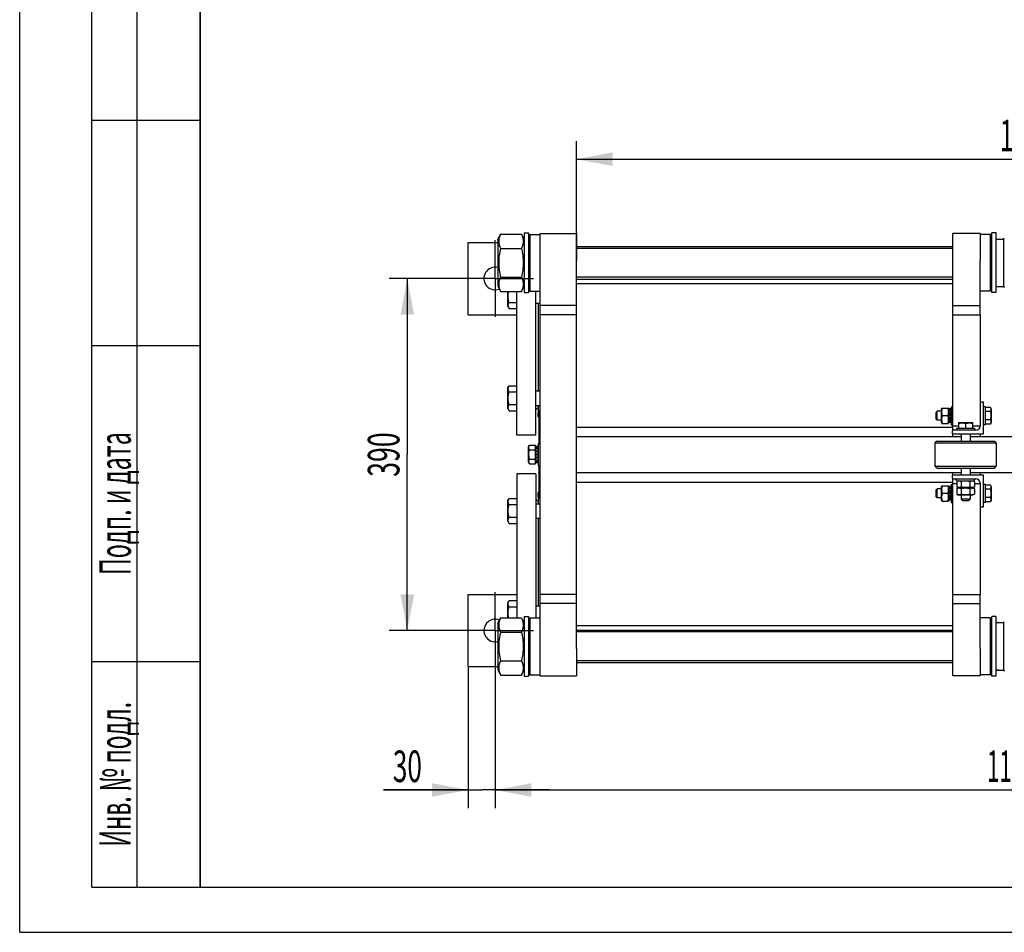
# Model space of a CAD drawing. Units: millimetres. Extents: x 0 to 4200, y -3 to 2970.
# Drawn here: x 0 to 1091, y 0 to 1011 of the extents above; entities that cross this region are included whole.
import ezdxf
from ezdxf.enums import TextEntityAlignment as Align

# ---------------------------------------------------------------- set-up
doc = ezdxf.new("R2010")
doc.units = ezdxf.units.MM
doc.header["$LTSCALE"] = 231
doc.linetypes.add('CENTER', pattern=[0.6, 0.375, -0.075, 0.075, -0.075])
doc.layers.get('0').update_dxf_attribs({"linetype": 'CONTINUOUS'})
for name, color, linetype in [('02___PRT_ALL_AXES', 7, 'CONTINUOUS'), ('AXIS', 7, 'CONTINUOUS'), ('DIMS', 7, 'CONTINUOUS'), ('NOTES', 7, 'CONTINUOUS')]:
    doc.layers.add(name, color=color, linetype=linetype)
doc.dimstyles.new('DIMSTYLE_1', dxfattribs={"dimtxt": 35, "dimasz": 40, "dimexe": 2, "dimexo": 0, "dimgap": 0.875, "dimtad": 1, "dimdsep": 46, "dimtxsty": 'Standard', "dimblk": '_FILLED', "dimblk1": '_FILLED', "dimblk2": '_FILLED', "dimcen": 0.09, "dimadec": 0, "dimazin": 0, "dimtp": 0.5, "dimtm": 0.5, "dimtfac": 1, "dimtofl": 0, "dimtmove": 0, "dimatfit": 3, "dimldrblk": '_FILLED', "dimfxl": 1, "dimtolj": 1, "dimarcsym": 0})
doc.dimstyles.new('DIMSTYLE_2', dxfattribs={"dimtxt": 35, "dimasz": 40, "dimexe": 2, "dimexo": 0, "dimgap": 0.875, "dimtad": 1, "dimdsep": 46, "dimtxsty": 'Standard', "dimblk": '_FILLED', "dimblk1": '_FILLED', "dimblk2": '_FILLED', "dimcen": 0.09, "dimadec": 0, "dimazin": 0, "dimtp": 0.2, "dimtm": 0.2, "dimtfac": 1, "dimtofl": 0, "dimtmove": 0, "dimatfit": 3, "dimldrblk": '_FILLED', "dimfxl": 1, "dimtolj": 1, "dimarcsym": 0})
doc.dimstyles.new('DIMSTYLE_3', dxfattribs={"dimtxt": 35, "dimasz": 40, "dimexe": 2, "dimexo": 0, "dimgap": 0.875, "dimtad": 1, "dimdec": 0, "dimdsep": 46, "dimtxsty": 'Standard', "dimblk": '_FILLED', "dimblk1": '_FILLED', "dimblk2": '_FILLED', "dimcen": 0.09, "dimadec": 0, "dimazin": 0, "dimtp": 1.2, "dimtm": 1.2, "dimtfac": 1, "dimtdec": 0, "dimtofl": 0, "dimtmove": 0, "dimatfit": 3, "dimldrblk": '_FILLED', "dimfxl": 1, "dimtolj": 1, "dimarcsym": 0})
doc.dimstyles.new('DIMSTYLE_4', dxfattribs={"dimtxt": 35, "dimasz": 40, "dimexe": 2, "dimexo": 0, "dimgap": 0.875, "dimtad": 1, "dimdsep": 46, "dimtxsty": 'Standard', "dimblk": '_FILLED', "dimblk1": '_FILLED', "dimblk2": '_FILLED', "dimcen": 0.09, "dimadec": 0, "dimazin": 0, "dimtp": 0.8, "dimtm": 0.8, "dimtfac": 1, "dimtofl": 0, "dimtmove": 0, "dimatfit": 3, "dimldrblk": '_FILLED', "dimfxl": 1, "dimtolj": 1, "dimarcsym": 0})

# ---------------------------------------------------------------- blocks, each defined once
blk = doc.blocks.new('_FILLED')
at = {"color": 0, "linetype": 'ByBlock'}
blk.add_solid([(0, 0), (-1, 0.1875), (-1, -0.1875)], dxfattribs=at)
blk = doc.blocks.new('*D1')
at = {"layer": 'DIMS', "color": 2, "linetype": 'Continuous', "transparency": 16777216}
for p, q in [((484.2, 724.3), (409.3, 724.3)), ((429.3, 724.3), (429.3, 529.3)), ((429.3, 334.3), (429.3, 529.3)), ((484.2, 334.3), (409.3, 334.3))]:
    blk.add_line(p, q, dxfattribs=at)
at = {"layer": 'DIMS', "color": 2, "linetype": 'Continuous', "transparency": 16777216, "xscale": 40, "yscale": 40, "zscale": 40}
for p, rotation in [((429.3, 724.3), 90), ((429.3, 334.3), 270)]:
    blk.add_blockref('_FILLED', p, dxfattribs=dict(at, rotation=rotation))
at = {"layer": 'DIMS', "color": 2, "linetype": 'Continuous', "transparency": 16777216, "width": 0.619792}
blk.add_text('390', height=35, rotation=90, dxfattribs=at).set_placement((420.6, 529.3), align=Align.CENTER)
blk = doc.blocks.new('*D2')
at = {"layer": 'DIMS', "color": 2, "linetype": 'Continuous', "transparency": 16777216}
for p, q in [((496.7, 294.3), (496.7, 137.7)), ((526.7, 291.8), (526.7, 137.7)), ((496.7, 157.7), (403, 157.7)), ((403, 157.7), (511.7, 157.7)), ((586.7, 157.7), (511.7, 157.7)), ((526.7, 157.7), (586.7, 157.7))]:
    blk.add_line(p, q, dxfattribs=at)
at = {"layer": 'DIMS', "color": 2, "linetype": 'Continuous', "transparency": 16777216, "xscale": 40, "yscale": 40, "zscale": 40}
blk.add_blockref('_FILLED', (496.7, 157.7), dxfattribs=at)
at = {"layer": 'DIMS', "color": 2, "linetype": 'Continuous', "transparency": 16777216, "xscale": 40, "yscale": 40, "zscale": 40, "rotation": 180}
blk.add_blockref('_FILLED', (526.7, 157.7), dxfattribs=at)
at = {"layer": 'DIMS', "color": 2, "linetype": 'Continuous', "transparency": 16777216, "width": 0.607422}
blk.add_text('30', height=35, dxfattribs=at).set_placement((445.5, 166.5), align=Align.RIGHT)
blk = doc.blocks.new('*D3')
at = {"layer": 'DIMS', "color": 2, "linetype": 'Continuous', "transparency": 16777216}
for p, q in [((1671.2, 486.8), (1671.2, 137.7)), ((526.7, 291.8), (526.7, 137.7)), ((526.7, 157.7), (1098.9, 157.7)), ((1671.2, 157.7), (1098.9, 157.7))]:
    blk.add_line(p, q, dxfattribs=at)
at = {"layer": 'DIMS', "color": 2, "linetype": 'Continuous', "transparency": 16777216, "xscale": 40, "yscale": 40, "zscale": 40, "rotation": 180}
blk.add_blockref('_FILLED', (526.7, 157.7), dxfattribs=at)
at = {"layer": 'DIMS', "color": 2, "linetype": 'Continuous', "transparency": 16777216, "xscale": 40, "yscale": 40, "zscale": 40}
blk.add_blockref('_FILLED', (1671.2, 157.7), dxfattribs=at)
at = {"layer": 'DIMS', "color": 2, "linetype": 'Continuous', "transparency": 16777216, "width": 0.518555}
blk.add_text('1145', height=35, dxfattribs=at).set_placement((1098.9, 166.5), align=Align.CENTER)
blk = doc.blocks.new('*D4')
at = {"layer": 'DIMS', "color": 2, "linetype": 'Continuous', "transparency": 16777216}
for p, q in [((616.7, 684.3), (616.7, 876.6)), ((1616.7, 539.8), (1616.7, 876.6)), ((616.7, 856.6), (1116.7, 856.6)), ((1616.7, 856.6), (1116.7, 856.6))]:
    blk.add_line(p, q, dxfattribs=at)
at = {"layer": 'DIMS', "color": 2, "linetype": 'Continuous', "transparency": 16777216, "xscale": 40, "yscale": 40, "zscale": 40, "rotation": 180}
blk.add_blockref('_FILLED', (616.7, 856.6), dxfattribs=at)
at = {"layer": 'DIMS', "color": 2, "linetype": 'Continuous', "transparency": 16777216, "xscale": 40, "yscale": 40, "zscale": 40}
blk.add_blockref('_FILLED', (1616.7, 856.6), dxfattribs=at)
at = {"layer": 'DIMS', "color": 2, "linetype": 'Continuous', "transparency": 16777216, "width": 0.59082}
blk.add_text('1000', height=35, dxfattribs=at).set_placement((1116.7, 865.3), align=Align.CENTER)
blk = doc.blocks.new('*T11')
at = {"color": 7, "linetype": 'Continuous'}
for p, q in [((-120, -120), (-120, 1330)), ((-120, 1330), (0, 1330)), ((-70, -120), (-70, 1330)), ((0, -120), (0, 1330)), ((-120, 980), (0, 980)), ((-120, 730), (0, 730)), ((-120, 480), (0, 480)), ((-120, 130), (0, 130)), ((-120, -120), (0, -120))]:
    blk.add_line(p, q, dxfattribs=at)
at = {"layer": 'NOTES', "color": 2, "linetype": 'Continuous', "oblique": 15}
for s, width, p in [('Подп. и дата', 0.541341, (-76.9, 1155)), ('Подп. и дата', 0.541341, (-76.9, 305)), ('Инв. № подл.', 0.529622, (-76.9, 5))]:
    blk.add_text(s, height=35, rotation=90, dxfattribs=dict(at, width=width)).set_placement(p, align=Align.CENTER)

msp = doc.modelspace()

# ---------------------------------------------------------------- linework, layer by layer
at = {"color": 4, "linetype": 'Continuous'}
for q in [(0, 2970), (4200, 0)]:
    msp.add_line((0, 0), q, dxfattribs=at)
at = {"color": 7, "linetype": 'Continuous'}
for p, q in [((200, 2920), (200, 50)), ((576.665, 744.339), (576.665, 774.339)), ((576.665, 774.339), (616.665, 774.339)), ((616.665, 774.339), (616.665, 744.339)), ((1033.665, 744.339), (1033.665, 774.339)), ((1063.665, 774.339), (1033.665, 774.339)), ((1063.665, 774.339), (1063.665, 744.339)), ((529.665, 767.389), (532.558, 773.593)), ((529.665, 767.389), (529.665, 716.289)), ((532.558, 773.593), (555.772, 773.593)), ((555.772, 773.593), (558.665, 767.389)), ((563.665, 771.739), (565.265, 773.339)), ((565.265, 710.339), (565.265, 773.339)), ((1075.065, 773.339), (1075.065, 710.339)), ((1076.665, 771.739), (1075.065, 773.339)), ((1081.665, 768.089), (1089.665, 768.089)), ((1089.665, 767.389), (1090.575, 769.339)), ((1089.665, 768.089), (1089.665, 715.589)), ((532.558, 757.716), (555.772, 757.716)), ((532.558, 725.962), (555.772, 725.962)), ((529.665, 716.289), (532.558, 710.085)), ((532.558, 710.085), (555.772, 710.085)), ((540.665, 693.507), (540.665, 710.085)), ((555.772, 710.085), (558.665, 716.289)), ((563.665, 711.939), (565.265, 710.339)), ((1076.665, 711.939), (1075.065, 710.339)), ((1081.665, 715.589), (1086.918, 715.589)), ((1089.665, 716.289), (1090.575, 714.339)), ((542.084, 697.979), (550.665, 697.979)), ((540.665, 693.507), (542.084, 691.051)), ((542.084, 691.051), (550.665, 691.051)), ((571.665, 696.907), (576.665, 696.907)), ((1033.665, 556.339), (1033.665, 684.339)), ((1063.665, 684.339), (1063.665, 585.839)), ((540.665, 603.17), (542.084, 605.627)), ((540.665, 580.37), (540.665, 603.17)), ((542.084, 605.627), (550.665, 605.627)), ((542.084, 598.699), (550.665, 598.699)), ((571.665, 599.77), (576.665, 599.77)), ((540.665, 580.37), (542.084, 577.914)), ((542.084, 584.842), (550.665, 584.842)), ((571.665, 583.77), (576.665, 583.77)), ((1021.515, 580.839), (1021.165, 580.089)), ((1021.165, 564.589), (1021.165, 580.089)), ((1021.515, 580.839), (1028.816, 580.839)), ((1029.165, 580.089), (1028.816, 580.839)), ((1029.165, 564.589), (1029.165, 580.089)), ((1031.665, 579.922), (1029.165, 579.922)), ((1031.665, 579.537), (1029.165, 579.537)), ((1031.665, 579.154), (1029.165, 579.154)), ((1031.665, 578.055), (1029.165, 578.055)), ((1075.12, 581.577), (1069.665, 581.577)), ((1076.065, 579.939), (1075.12, 581.577)), ((1076.065, 579.939), (1076.065, 564.739)), ((542.084, 577.914), (550.665, 577.914)), ((575.365, 569.119), (575.365, 569.948)), ((575.665, 569.125), (575.365, 569.125)), ((575.665, 569.119), (575.365, 569.119)), ((575.365, 566.614), (575.365, 569.108)), ((575.665, 569.108), (575.365, 569.108)), ((575.665, 568.831), (575.365, 568.831)), ((575.665, 568.559), (575.365, 568.559)), ((575.665, 541.339), (575.665, 577.839)), ((1016.265, 577.339), (1014.665, 575.739)), ((1014.665, 575.739), (1014.665, 568.939)), ((1016.265, 567.339), (1014.665, 568.939)), ((1016.265, 567.339), (1016.265, 577.339)), ((1021.165, 577.339), (1016.265, 577.339)), ((1021.165, 567.339), (1016.265, 567.339)), ((1028.202, 572.339), (1022.128, 572.339)), ((1031.665, 577.348), (1029.165, 577.348)), ((1031.665, 575.703), (1029.165, 575.703)), ((1029.165, 574.91), (1031.665, 574.91)), ((1031.665, 574.779), (1029.165, 574.779)), ((1031.665, 572.839), (1029.165, 572.839)), ((1029.165, 572.339), (1031.665, 572.339)), ((1031.665, 571.839), (1029.165, 571.839)), ((1031.665, 569.899), (1029.165, 569.899)), ((1029.165, 569.768), (1031.665, 569.768)), ((1031.665, 568.975), (1029.165, 568.975)), ((1031.665, 567.33), (1029.165, 567.33)), ((1075.12, 576.958), (1069.665, 576.958)), ((1075.12, 567.72), (1069.665, 567.72)), ((575.665, 566.614), (575.365, 566.614)), ((575.365, 564.12), (575.365, 566.612)), ((575.665, 566.612), (575.365, 566.612)), ((575.665, 566.334), (575.365, 566.334)), ((575.665, 564.944), (575.365, 564.944)), ((575.665, 564.667), (575.365, 564.667)), ((575.665, 564.542), (575.365, 564.542)), ((575.665, 564.12), (575.365, 564.12)), ((575.365, 563.565), (575.365, 564.115)), ((575.665, 564.115), (575.365, 564.115)), ((575.665, 563.987), (575.365, 563.987)), ((575.665, 563.565), (575.365, 563.565)), ((575.365, 558.849), (575.365, 563.56)), ((575.665, 563.01), (575.365, 563.01)), ((575.665, 561.066), (575.365, 561.066)), ((575.665, 560.933), (575.365, 560.933)), ((575.665, 560.655), (575.365, 560.655)), ((575.665, 560.514), (575.365, 560.514)), ((575.665, 560.236), (575.365, 560.236)), ((575.665, 559.126), (575.365, 559.126)), ((575.665, 558.849), (575.365, 558.849)), ((575.365, 556.63), (575.365, 558.843)), ((575.665, 558.843), (575.365, 558.843)), ((575.665, 558.294), (575.365, 558.294)), ((575.665, 556.63), (575.365, 556.63)), ((575.365, 551.358), (575.365, 556.624)), ((575.665, 556.624), (575.365, 556.624)), ((1021.515, 563.839), (1021.165, 564.589)), ((1021.515, 563.839), (1028.816, 563.839)), ((1029.165, 564.589), (1028.816, 563.839)), ((1031.665, 566.623), (1029.165, 566.623)), ((1031.665, 565.524), (1029.165, 565.524)), ((1031.665, 565.141), (1029.165, 565.141)), ((1031.665, 564.755), (1029.165, 564.755)), ((1033.665, 561.339), (1039.665, 561.339)), ((1039.665, 564.508), (1040.065, 564.739)), ((1039.665, 564.508), (1039.665, 558.339)), ((1040.065, 564.739), (1055.265, 564.739)), ((1047.665, 563.793), (1047.665, 558.339)), ((1055.665, 564.508), (1055.265, 564.739)), ((1055.665, 558.339), (1055.665, 564.508)), ((1055.665, 561.339), (1063.665, 561.339)), ((1075.12, 563.101), (1069.665, 563.101)), ((1076.065, 564.739), (1075.12, 563.101)), ((575.665, 556.105), (575.365, 556.105)), ((575.665, 554.441), (575.365, 554.441)), ((575.665, 554.152), (575.365, 554.152)), ((575.665, 553.855), (575.365, 553.855)), ((575.665, 553.578), (575.365, 553.578)), ((575.665, 552.468), (575.365, 552.468)), ((575.665, 552.191), (575.365, 552.191)), ((575.665, 551.78), (575.365, 551.78)), ((575.665, 551.358), (575.365, 551.358)), ((575.365, 550.804), (575.365, 551.225)), ((575.665, 551.225), (575.365, 551.225)), ((575.665, 550.804), (575.365, 550.804)), ((575.365, 549.339), (575.365, 550.798)), ((575.665, 550.798), (575.365, 550.798)), ((575.665, 550.521), (575.365, 550.521)), ((1042.665, 552.339), (1042.665, 544.339)), ((1052.665, 552.339), (1052.665, 544.339)), ((1063.665, 552.339), (1063.665, 549.339)), ((563.665, 537.889), (564.729, 539.731)), ((563.665, 520.789), (563.665, 537.889)), ((564.729, 539.731), (571.165, 539.731)), ((564.729, 534.535), (571.165, 534.535)), ((571.165, 518.947), (571.165, 539.731)), ((574.165, 538.425), (571.165, 538.425)), ((574.165, 537.925), (571.165, 537.925)), ((574.165, 537.542), (571.165, 537.542)), ((574.165, 536.117), (571.165, 536.117)), ((574.165, 535.41), (571.165, 535.41)), ((575.365, 543.313), (575.365, 544.284)), ((575.665, 543.452), (575.365, 543.452)), ((575.665, 543.313), (575.365, 543.313)), ((575.365, 541.648), (575.365, 543.307)), ((575.665, 542.755), (575.365, 542.755)), ((575.665, 541.648), (575.365, 541.648)), ((575.365, 541.339), (575.365, 541.643)), ((575.665, 541.643), (575.365, 541.643)), ((1015.665, 544.339), (1013.665, 542.339)), ((1013.665, 542.339), (1081.665, 542.339)), ((1015.666, 544.339), (1079.665, 544.339)), ((1079.665, 544.339), (1081.665, 542.339)), ((564.729, 524.143), (571.165, 524.143)), ((574.165, 533.278), (571.165, 533.278)), ((571.165, 532.485), (574.165, 532.485)), ((574.165, 532.354), (571.165, 532.354)), ((574.165, 529.839), (571.165, 529.839)), ((571.165, 529.339), (574.165, 529.339)), ((574.165, 528.839), (571.165, 528.839)), ((574.165, 526.324), (571.165, 526.324)), ((571.165, 526.193), (574.165, 526.193)), ((574.165, 525.4), (571.165, 525.4)), ((563.665, 520.789), (564.729, 518.947)), ((564.729, 518.947), (571.165, 518.947)), ((574.165, 523.268), (571.165, 523.268)), ((574.165, 522.56), (571.165, 522.56)), ((574.165, 521.136), (571.165, 521.136)), ((574.165, 520.753), (571.165, 520.753)), ((574.165, 520.253), (571.165, 520.253)), ((575.365, 511.689), (575.365, 517.331)), ((575.665, 516.551), (575.365, 516.551)), ((575.665, 516.317), (575.365, 516.317)), ((575.665, 516.119), (575.365, 516.119)), ((575.665, 515.842), (575.365, 515.842)), ((575.665, 515.403), (575.365, 515.403)), ((575.665, 514.665), (575.365, 514.665)), ((575.665, 512.619), (575.365, 512.619)), ((575.665, 480.839), (575.665, 517.339)), ((1015.665, 514.339), (1013.665, 516.339)), ((1013.665, 516.339), (1081.665, 516.339)), ((1015.666, 514.339), (1079.665, 514.339)), ((1042.665, 514.339), (1042.665, 506.339)), ((1052.665, 514.339), (1052.665, 506.339)), ((1079.665, 514.339), (1081.665, 516.339)), ((575.665, 511.881), (575.365, 511.881)), ((575.665, 511.689), (575.365, 511.689)), ((575.365, 508.36), (575.365, 511.681)), ((575.665, 511.681), (575.365, 511.681)), ((575.665, 511.134), (575.365, 511.134)), ((575.665, 510.41), (575.365, 510.41)), ((575.665, 509.084), (575.365, 509.084)), ((575.665, 508.36), (575.365, 508.36)), ((575.365, 505.031), (575.365, 508.351)), ((575.665, 507.805), (575.365, 507.805)), ((575.665, 507.081), (575.365, 507.081)), ((575.665, 505.755), (575.365, 505.755)), ((575.665, 505.031), (575.365, 505.031)), ((575.365, 504.195), (575.365, 505.022)), ((575.665, 504.745), (575.365, 504.745)), ((575.665, 504.473), (575.365, 504.473)), ((575.665, 504.195), (575.365, 504.195)), ((575.365, 494.763), (575.365, 504.19)), ((575.665, 504.19), (575.365, 504.19)), ((575.665, 503.912), (575.365, 503.912)), ((575.665, 503.641), (575.365, 503.641)), ((575.665, 502.259), (575.365, 502.259)), ((575.665, 502.001), (575.365, 502.001)), ((575.665, 501.699), (575.365, 501.699)), ((1033.665, 374.339), (1033.665, 502.339)), ((1063.665, 509.339), (1063.665, 506.339)), ((575.665, 501.421), (575.365, 501.421)), ((575.665, 500.866), (575.365, 500.866)), ((575.665, 499.479), (575.365, 499.479)), ((575.665, 499.202), (575.365, 499.202)), ((575.665, 498.994), (575.365, 498.994)), ((575.665, 498.677), (575.365, 498.677)), ((575.665, 497.013), (575.365, 497.013)), ((575.665, 496.724), (575.365, 496.724)), ((575.665, 496.427), (575.365, 496.427)), ((575.665, 494.763), (575.365, 494.763)), ((575.365, 488.73), (575.365, 494.757)), ((575.665, 494.757), (575.365, 494.757)), ((575.665, 494.208), (575.365, 494.208)), ((575.665, 493.931), (575.365, 493.931)), ((575.665, 493.63), (575.365, 493.63)), ((575.665, 493.376), (575.365, 493.376)), ((575.665, 491.994), (575.365, 491.994)), ((575.665, 491.434), (575.365, 491.434)), ((575.665, 491.156), (575.365, 491.156)), ((1016.265, 491.339), (1014.665, 489.739)), ((1016.265, 481.339), (1016.265, 491.339)), ((1021.165, 491.339), (1016.265, 491.339)), ((1021.515, 494.839), (1021.165, 494.089)), ((1021.165, 478.589), (1021.165, 494.089)), ((1021.515, 494.839), (1028.816, 494.839)), ((1029.165, 494.089), (1028.816, 494.839)), ((1029.165, 478.589), (1029.165, 494.089)), ((1031.665, 493.922), (1029.165, 493.922)), ((1031.665, 493.537), (1029.165, 493.537)), ((1031.665, 493.154), (1029.165, 493.154)), ((1031.665, 492.055), (1029.165, 492.055)), ((1031.665, 491.348), (1029.165, 491.348)), ((1033.665, 497.339), (1037.85, 497.339)), ((1039.915, 500.339), (1037.85, 499.376)), ((1037.85, 499.376), (1037.85, 493.302)), ((1037.85, 493.302), (1039.915, 492.339)), ((1039.915, 492.339), (1037.85, 491.376)), ((1037.85, 491.376), (1037.85, 485.302)), ((1055.415, 492.339), (1039.915, 492.339)), ((1042.758, 499.376), (1042.758, 493.302)), ((1042.758, 491.376), (1042.758, 485.302)), ((1052.573, 499.376), (1052.573, 493.302)), ((1052.573, 491.376), (1052.573, 485.302)), ((1055.415, 500.339), (1057.48, 499.376)), ((1057.48, 493.302), (1055.415, 492.339)), ((1055.415, 492.339), (1057.48, 491.376)), ((1057.48, 499.376), (1057.48, 493.302)), ((1057.48, 497.339), (1063.665, 497.339)), ((1057.48, 491.376), (1057.48, 485.302)), ((1075.12, 495.577), (1069.665, 495.577)), ((1075.12, 490.958), (1069.665, 490.958)), ((1076.065, 493.939), (1075.12, 495.577)), ((1076.065, 493.939), (1076.065, 478.739)), ((540.665, 478.307), (542.084, 480.764)), ((542.084, 480.764), (550.665, 480.764)), ((575.665, 490.047), (575.365, 490.047)), ((575.665, 489.769), (575.365, 489.769)), ((575.665, 489.486), (575.365, 489.486)), ((575.578, 488.931), (575.365, 488.931)), ((1014.665, 489.739), (1014.665, 482.939)), ((1016.265, 481.339), (1014.665, 482.939)), ((1021.165, 481.339), (1016.265, 481.339)), ((1028.202, 486.339), (1022.128, 486.339)), ((1031.665, 489.703), (1029.165, 489.703)), ((1029.165, 488.91), (1031.665, 488.91)), ((1031.665, 488.779), (1029.165, 488.779)), ((1031.665, 486.839), (1029.165, 486.839)), ((1029.165, 486.339), (1031.665, 486.339)), ((1031.665, 485.839), (1029.165, 485.839)), ((1031.665, 483.899), (1029.165, 483.899)), ((1029.165, 483.768), (1031.665, 483.768)), ((1031.665, 482.975), (1029.165, 482.975)), ((1031.665, 481.33), (1029.165, 481.33)), ((1031.665, 480.623), (1029.165, 480.623)), ((1037.85, 485.302), (1039.915, 484.339)), ((1055.415, 484.339), (1039.915, 484.339)), ((1042.665, 484.339), (1042.665, 479.939)), ((1052.665, 479.939), (1042.665, 479.939)), ((1044.265, 478.339), (1042.665, 479.939)), ((1051.065, 478.339), (1052.665, 479.939)), ((1052.665, 484.339), (1052.665, 479.939)), ((1057.48, 485.302), (1055.415, 484.339)), ((1075.12, 481.72), (1069.665, 481.72)), ((540.665, 455.507), (540.665, 478.307)), ((542.084, 473.836), (550.665, 473.836)), ((571.665, 474.907), (576.665, 474.907)), ((1021.515, 477.839), (1021.165, 478.589)), ((1021.515, 477.839), (1028.816, 477.839)), ((1029.165, 478.589), (1028.816, 477.839)), ((1031.665, 479.524), (1029.165, 479.524)), ((1031.665, 479.141), (1029.165, 479.141)), ((1031.665, 478.755), (1029.165, 478.755)), ((1044.265, 478.339), (1051.065, 478.339)), ((1063.665, 472.839), (1063.665, 374.339)), ((1075.12, 477.101), (1069.665, 477.101)), ((1076.065, 478.739), (1075.12, 477.101)), ((542.084, 459.979), (550.665, 459.979)), ((571.665, 458.907), (576.665, 458.907)), ((540.665, 455.507), (542.084, 453.051)), ((542.084, 453.051), (550.665, 453.051)), ((540.665, 365.17), (542.084, 367.627)), ((540.665, 348.593), (540.665, 365.17)), ((542.084, 367.627), (550.665, 367.627)), ((542.084, 360.699), (550.665, 360.699)), ((571.665, 361.77), (576.665, 361.77)), ((529.665, 342.389), (532.558, 348.593)), ((529.665, 342.389), (529.665, 291.289)), ((532.558, 348.593), (555.772, 348.593)), ((555.772, 348.593), (558.665, 342.389)), ((563.665, 346.739), (565.265, 348.339)), ((565.265, 285.339), (565.265, 348.339)), ((1076.665, 346.739), (1075.065, 348.339)), ((1075.065, 348.339), (1075.065, 285.339)), ((1081.665, 343.089), (1089.665, 343.089)), ((1089.665, 342.389), (1090.575, 344.339)), ((1089.665, 343.089), (1089.665, 290.589)), ((532.558, 332.716), (555.772, 332.716)), ((576.665, 284.339), (576.665, 314.339)), ((616.665, 314.339), (616.665, 284.339)), ((1033.665, 284.339), (1033.665, 314.339)), ((1063.665, 314.339), (1063.665, 284.339)), ((532.558, 300.962), (555.772, 300.962)), ((529.665, 291.289), (532.558, 285.085)), ((532.558, 285.085), (555.772, 285.085)), ((555.772, 285.085), (558.665, 291.289)), ((563.665, 286.939), (565.265, 285.339)), ((576.665, 284.339), (616.665, 284.339)), ((1063.665, 284.339), (1033.665, 284.339)), ((1076.665, 286.939), (1075.065, 285.339)), ((1081.665, 290.589), (1086.918, 290.589)), ((1089.665, 291.289), (1090.575, 289.339)), ((200, 50), (4150, 50))]:
    msp.add_line(p, q, dxfattribs=at)
at = {"color": 2, "linetype": 'Continuous'}
for p, q in [((1033.665, 757.839), (616.665, 757.839)), ((1033.665, 725.839), (616.665, 725.839)), ((1033.665, 332.839), (616.665, 332.839)), ((1033.665, 300.839), (616.665, 300.839))]:
    msp.add_line(p, q, dxfattribs=at)
at = {"color": 7, "linetype": 'Continuous'}
for centre, start_param, end_param in [((1089.665, 741.839), 4.60123598, 4.71238898), ((1086.918, 741.839), -1.64368989, -1.55200655), ((1089.665, 316.839), 4.60123598, 4.71238898), ((1086.918, 316.839), -1.64368989, -1.55200655)]:
    msp.add_ellipse(centre, major_axis=(72.121, 0), ratio=0.36397023, start_param=start_param, end_param=end_param, dxfattribs=at)
for points, knots in [([(532.558, 773.593), (531.967, 772.324), (530.969, 769.75), (530.382, 765.655), (530.969, 761.559), (531.967, 758.985), (532.558, 757.716)], [0, 0, 0, 0, 0.25508769, 0.50000001, 0.74491232, 1, 1, 1, 1]), ([(555.772, 773.593), (556.364, 772.324), (557.362, 769.75), (557.949, 765.655), (557.362, 761.559), (556.364, 758.985), (555.772, 757.716)], [0, 0, 0, 0, 0.25508769, 0.50000001, 0.74491232, 1, 1, 1, 1]), ([(532.558, 757.716), (531.952, 755.114), (530.948, 749.857), (530.388, 741.839), (530.948, 733.821), (531.952, 728.564), (532.558, 725.962)], [0, 0, 0, 0, 0.25003038, 0.50000001, 0.74996963, 1, 1, 1, 1]), ([(555.772, 757.716), (556.379, 755.114), (557.383, 749.857), (557.943, 741.839), (557.383, 733.821), (556.379, 728.564), (555.772, 725.962)], [0, 0, 0, 0, 0.25003038, 0.50000001, 0.74996963, 1, 1, 1, 1]), ([(532.558, 725.962), (531.967, 724.693), (530.969, 722.119), (530.382, 718.023), (530.969, 713.928), (531.967, 711.354), (532.558, 710.085)], [0, 0, 0, 0, 0.25508769, 0.50000001, 0.74491232, 1, 1, 1, 1]), ([(555.772, 725.962), (556.364, 724.693), (557.362, 722.119), (557.949, 718.023), (557.362, 713.928), (556.364, 711.354), (555.772, 710.085)], [0, 0, 0, 0, 0.25508769, 0.50000001, 0.74491232, 1, 1, 1, 1]), ([(542.084, 697.979), (541.518, 699.938), (540.922, 702.98), (541.052, 707.072), (541.402, 709.09), (541.629, 710.085)], [0, 0, 0, 0, 0.49958166, 0.74976682, 1, 1, 1, 1]), ([(542.084, 691.051), (541.77, 691.595), (541.233, 692.701), (540.904, 694.515), (541.233, 696.33), (541.77, 697.435), (542.084, 697.979)], [0, 0, 0, 0, 0.25746141, 0.50000003, 0.74253863, 1, 1, 1, 1]), ([(542.084, 598.699), (541.77, 599.242), (541.233, 600.348), (540.904, 602.163), (541.233, 603.977), (541.77, 605.083), (542.084, 605.627)], [0, 0, 0, 0, 0.25746141, 0.50000003, 0.74253863, 1, 1, 1, 1]), ([(542.084, 584.842), (541.759, 585.968), (541.216, 588.254), (540.91, 591.77), (541.216, 595.287), (541.759, 597.573), (542.084, 598.699)], [0, 0, 0, 0, 0.25004779, 0.50000003, 0.74995225, 1, 1, 1, 1]), ([(542.084, 577.914), (541.77, 578.458), (541.233, 579.563), (540.904, 581.378), (541.233, 583.193), (541.77, 584.298), (542.084, 584.842)], [0, 0, 0, 0, 0.25746141, 0.50000003, 0.74253863, 1, 1, 1, 1]), ([(1022.128, 572.339), (1021.941, 573.033), (1021.631, 574.437), (1021.457, 576.589), (1021.631, 578.74), (1021.941, 580.145), (1022.128, 580.839)], [0, 0, 0, 0, 0.2506198, 0.50000001, 0.74938021, 1, 1, 1, 1]), ([(1028.202, 572.339), (1028.389, 573.033), (1028.699, 574.437), (1028.874, 576.589), (1028.699, 578.74), (1028.389, 580.145), (1028.202, 580.839)], [0, 0, 0, 0, 0.2506198, 0.50000001, 0.74938021, 1, 1, 1, 1]), ([(1075.12, 581.577), (1075.329, 581.214), (1075.687, 580.477), (1075.906, 579.267), (1075.687, 578.057), (1075.329, 577.32), (1075.12, 576.958)], [0, 0, 0, 0, 0.25745997, 0.50000004, 0.7425401, 1, 1, 1, 1]), ([(1022.128, 563.839), (1021.941, 564.533), (1021.631, 565.937), (1021.457, 568.089), (1021.631, 570.24), (1021.941, 571.645), (1022.128, 572.339)], [0, 0, 0, 0, 0.2506198, 0.50000001, 0.74938021, 1, 1, 1, 1]), ([(1028.202, 563.839), (1028.389, 564.533), (1028.699, 565.937), (1028.874, 568.089), (1028.699, 570.24), (1028.389, 571.645), (1028.202, 572.339)], [0, 0, 0, 0, 0.2506198, 0.50000001, 0.74938021, 1, 1, 1, 1]), ([(1075.12, 576.958), (1075.552, 575.461), (1076.117, 572.339), (1075.552, 569.217), (1075.12, 567.72)], [0, 0, 0, 0, 0.50000004, 1, 1, 1, 1]), ([(1075.12, 567.72), (1075.329, 567.358), (1075.687, 566.62), (1075.906, 565.411), (1075.687, 564.201), (1075.329, 563.464), (1075.12, 563.101)], [0, 0, 0, 0, 0.25745997, 0.50000004, 0.7425401, 1, 1, 1, 1]), ([(1039.665, 563.793), (1040.95, 564.222), (1043.665, 564.794), (1046.38, 564.222), (1047.665, 563.793)], [0, 0, 0, 0, 0.50000004, 1, 1, 1, 1]), ([(1047.665, 563.793), (1048.95, 564.222), (1051.665, 564.794), (1054.38, 564.222), (1055.665, 563.793)], [0, 0, 0, 0, 0.50000004, 1, 1, 1, 1]), ([(564.729, 534.535), (564.494, 534.943), (564.091, 535.772), (563.845, 537.133), (564.091, 538.494), (564.494, 539.323), (564.729, 539.731)], [0, 0, 0, 0, 0.25745997, 0.50000004, 0.7425401, 1, 1, 1, 1]), ([(564.729, 524.143), (564.243, 525.827), (563.608, 529.339), (564.243, 532.851), (564.729, 534.535)], [0, 0, 0, 0, 0.50000004, 1, 1, 1, 1]), ([(564.729, 518.947), (564.494, 519.354), (564.091, 520.184), (563.845, 521.545), (564.091, 522.906), (564.494, 523.735), (564.729, 524.143)], [0, 0, 0, 0, 0.25745997, 0.50000004, 0.7425401, 1, 1, 1, 1]), ([(1022.128, 486.339), (1021.941, 487.033), (1021.631, 488.437), (1021.457, 490.589), (1021.631, 492.74), (1021.941, 494.145), (1022.128, 494.839)], [0, 0, 0, 0, 0.2506198, 0.50000001, 0.74938021, 1, 1, 1, 1]), ([(1028.202, 486.339), (1028.389, 487.033), (1028.699, 488.437), (1028.874, 490.589), (1028.699, 492.74), (1028.389, 494.145), (1028.202, 494.839)], [0, 0, 0, 0, 0.2506198, 0.50000001, 0.74938021, 1, 1, 1, 1]), ([(1042.758, 499.376), (1042.366, 499.559), (1041.57, 499.867), (1040.304, 500.049), (1039.038, 499.867), (1038.243, 499.559), (1037.85, 499.376)], [0, 0, 0, 0, 0.25508769, 0.50000001, 0.74491232, 1, 1, 1, 1]), ([(1042.758, 493.302), (1042.366, 493.119), (1041.57, 492.81), (1040.304, 492.629), (1039.038, 492.81), (1038.243, 493.119), (1037.85, 493.302)], [0, 0, 0, 0, 0.25508769, 0.50000001, 0.74491232, 1, 1, 1, 1]), ([(1042.758, 491.376), (1042.366, 491.559), (1041.57, 491.867), (1040.304, 492.049), (1039.038, 491.867), (1038.243, 491.559), (1037.85, 491.376)], [0, 0, 0, 0, 0.25508769, 0.50000001, 0.74491232, 1, 1, 1, 1]), ([(1052.573, 499.376), (1051.769, 499.564), (1050.144, 499.874), (1047.665, 500.047), (1045.187, 499.874), (1043.562, 499.564), (1042.758, 499.376)], [0, 0, 0, 0, 0.25003038, 0.50000001, 0.74996963, 1, 1, 1, 1]), ([(1052.573, 493.302), (1051.769, 493.114), (1050.144, 492.804), (1047.665, 492.631), (1045.187, 492.804), (1043.562, 493.114), (1042.758, 493.302)], [0, 0, 0, 0, 0.25003038, 0.50000001, 0.74996963, 1, 1, 1, 1]), ([(1052.573, 491.376), (1051.769, 491.564), (1050.144, 491.874), (1047.665, 492.047), (1045.187, 491.874), (1043.562, 491.564), (1042.758, 491.376)], [0, 0, 0, 0, 0.25003038, 0.50000001, 0.74996963, 1, 1, 1, 1]), ([(1057.48, 499.376), (1057.088, 499.559), (1056.292, 499.867), (1055.027, 500.049), (1053.761, 499.867), (1052.965, 499.559), (1052.573, 499.376)], [0, 0, 0, 0, 0.25508769, 0.50000001, 0.74491232, 1, 1, 1, 1]), ([(1057.48, 493.302), (1057.088, 493.119), (1056.292, 492.81), (1055.027, 492.629), (1053.761, 492.81), (1052.965, 493.119), (1052.573, 493.302)], [0, 0, 0, 0, 0.25508769, 0.50000001, 0.74491232, 1, 1, 1, 1]), ([(1057.48, 491.376), (1057.088, 491.559), (1056.292, 491.867), (1055.027, 492.049), (1053.761, 491.867), (1052.965, 491.559), (1052.573, 491.376)], [0, 0, 0, 0, 0.25508769, 0.50000001, 0.74491232, 1, 1, 1, 1]), ([(1075.12, 495.577), (1075.329, 495.214), (1075.687, 494.477), (1075.906, 493.267), (1075.687, 492.057), (1075.329, 491.32), (1075.12, 490.958)], [0, 0, 0, 0, 0.25745997, 0.50000004, 0.7425401, 1, 1, 1, 1]), ([(1075.12, 490.958), (1075.552, 489.461), (1076.117, 486.339), (1075.552, 483.217), (1075.12, 481.72)], [0, 0, 0, 0, 0.50000004, 1, 1, 1, 1]), ([(542.084, 473.836), (541.77, 474.379), (541.233, 475.485), (540.904, 477.3), (541.233, 479.114), (541.77, 480.22), (542.084, 480.764)], [0, 0, 0, 0, 0.25746141, 0.50000003, 0.74253863, 1, 1, 1, 1]), ([(1022.128, 477.839), (1021.941, 478.533), (1021.631, 479.937), (1021.457, 482.089), (1021.631, 484.24), (1021.941, 485.645), (1022.128, 486.339)], [0, 0, 0, 0, 0.2506198, 0.50000001, 0.74938021, 1, 1, 1, 1]), ([(1028.202, 477.839), (1028.389, 478.533), (1028.699, 479.937), (1028.874, 482.089), (1028.699, 484.24), (1028.389, 485.645), (1028.202, 486.339)], [0, 0, 0, 0, 0.2506198, 0.50000001, 0.74938021, 1, 1, 1, 1]), ([(1042.758, 485.302), (1042.366, 485.119), (1041.57, 484.81), (1040.304, 484.629), (1039.038, 484.81), (1038.243, 485.119), (1037.85, 485.302)], [0, 0, 0, 0, 0.25508769, 0.50000001, 0.74491232, 1, 1, 1, 1]), ([(1052.573, 485.302), (1051.769, 485.114), (1050.144, 484.804), (1047.665, 484.631), (1045.187, 484.804), (1043.562, 485.114), (1042.758, 485.302)], [0, 0, 0, 0, 0.25003038, 0.50000001, 0.74996963, 1, 1, 1, 1]), ([(1057.48, 485.302), (1057.088, 485.119), (1056.292, 484.81), (1055.027, 484.629), (1053.761, 484.81), (1052.965, 485.119), (1052.573, 485.302)], [0, 0, 0, 0, 0.25508769, 0.50000001, 0.74491232, 1, 1, 1, 1]), ([(1075.12, 481.72), (1075.329, 481.358), (1075.687, 480.62), (1075.906, 479.411), (1075.687, 478.201), (1075.329, 477.464), (1075.12, 477.101)], [0, 0, 0, 0, 0.25745997, 0.50000004, 0.7425401, 1, 1, 1, 1]), ([(542.084, 459.979), (541.759, 461.105), (541.216, 463.391), (540.91, 466.907), (541.216, 470.424), (541.759, 472.71), (542.084, 473.836)], [0, 0, 0, 0, 0.25004779, 0.50000003, 0.74995225, 1, 1, 1, 1]), ([(542.084, 453.051), (541.77, 453.595), (541.233, 454.701), (540.904, 456.515), (541.233, 458.33), (541.77, 459.435), (542.084, 459.979)], [0, 0, 0, 0, 0.25746141, 0.50000003, 0.74253863, 1, 1, 1, 1]), ([(541.629, 348.593), (541.402, 349.588), (541.052, 351.606), (540.922, 355.698), (541.518, 358.74), (542.084, 360.699)], [0, 0, 0, 0, 0.25023323, 0.50041839, 1, 1, 1, 1]), ([(542.084, 360.699), (541.77, 361.242), (541.233, 362.348), (540.904, 364.163), (541.233, 365.977), (541.77, 367.083), (542.084, 367.627)], [0, 0, 0, 0, 0.25746141, 0.50000003, 0.74253863, 1, 1, 1, 1]), ([(532.558, 348.593), (531.967, 347.324), (530.969, 344.75), (530.382, 340.655), (530.969, 336.559), (531.967, 333.985), (532.558, 332.716)], [0, 0, 0, 0, 0.25508769, 0.50000001, 0.74491232, 1, 1, 1, 1]), ([(555.772, 348.593), (556.364, 347.324), (557.362, 344.75), (557.949, 340.655), (557.362, 336.559), (556.364, 333.985), (555.772, 332.716)], [0, 0, 0, 0, 0.25508769, 0.50000001, 0.74491232, 1, 1, 1, 1]), ([(532.558, 332.716), (531.952, 330.114), (530.948, 324.857), (530.388, 316.839), (530.948, 308.821), (531.952, 303.564), (532.558, 300.962)], [0, 0, 0, 0, 0.25003038, 0.50000001, 0.74996963, 1, 1, 1, 1]), ([(555.772, 332.716), (556.379, 330.114), (557.383, 324.857), (557.943, 316.839), (557.383, 308.821), (556.379, 303.564), (555.772, 300.962)], [0, 0, 0, 0, 0.25003038, 0.50000001, 0.74996963, 1, 1, 1, 1]), ([(532.558, 300.962), (531.967, 299.693), (530.969, 297.119), (530.382, 293.023), (530.969, 288.928), (531.967, 286.354), (532.558, 285.085)], [0, 0, 0, 0, 0.25508769, 0.50000001, 0.74491232, 1, 1, 1, 1]), ([(555.772, 300.962), (556.364, 299.693), (557.362, 297.119), (557.949, 293.023), (557.362, 288.928), (556.364, 286.354), (555.772, 285.085)], [0, 0, 0, 0, 0.25508769, 0.50000001, 0.74491232, 1, 1, 1, 1])]:
    msp.add_open_spline(points, degree=3, knots=knots, dxfattribs=at)
at = {"layer": '02___PRT_ALL_AXES', "color": 7, "linetype": 'Continuous'}
for p, q in [((550.665, 550.839), (550.665, 710.085)), ((571.665, 550.839), (571.665, 710.339)), ((574.665, 599.77), (574.665, 696.907)), ((574.665, 581.839), (571.665, 578.839)), ((574.665, 577.839), (574.665, 583.77)), ((576.665, 577.839), (574.665, 577.839)), ((571.665, 550.839), (550.665, 550.839)), ((550.665, 507.839), (550.665, 348.593)), ((571.665, 507.839), (550.665, 507.839)), ((571.665, 507.839), (571.665, 348.339)), ((574.665, 474.907), (574.665, 480.839)), ((576.665, 480.839), (574.665, 480.839)), ((574.665, 476.839), (571.665, 479.839)), ((574.665, 361.77), (574.665, 458.907))]:
    msp.add_line(p, q, dxfattribs=at)
at = {"layer": 'AXIS', "color": 7, "linetype": 'Continuous'}
for p, q in [((558.665, 774.839), (558.665, 708.839)), ((558.665, 774.839), (563.665, 774.839)), ((563.665, 774.839), (563.665, 708.839)), ((1076.665, 708.839), (1076.665, 774.839)), ((1081.665, 774.839), (1076.665, 774.839)), ((1081.665, 708.839), (1081.665, 774.839)), ((496.665, 684.339), (496.665, 764.339)), ((496.665, 764.339), (529.665, 764.339)), ((565.265, 773.339), (576.665, 773.339)), ((1075.065, 773.339), (1063.665, 773.339)), ((616.665, 759.839), (1033.665, 759.839)), ((576.665, 314.339), (576.665, 744.339)), ((616.665, 314.339), (616.665, 744.339)), ((1033.665, 684.339), (1033.665, 744.339)), ((1063.665, 684.339), (1063.665, 744.339)), ((616.665, 723.839), (1033.665, 723.839)), ((565.265, 710.339), (576.665, 710.339)), ((616.665, 718.839), (1033.665, 718.839)), ((1075.065, 710.339), (1063.665, 710.339)), ((558.665, 708.839), (563.665, 708.839)), ((1081.665, 708.839), (1076.665, 708.839)), ((616.665, 694.339), (576.665, 694.339)), ((1033.665, 694.339), (1063.665, 694.339)), ((496.665, 684.339), (550.665, 684.339)), ((616.665, 684.339), (576.665, 684.339)), ((1033.665, 684.339), (1063.665, 684.339)), ((1031.665, 582.339), (1031.665, 562.339)), ((1031.665, 582.339), (1033.665, 582.339)), ((1063.665, 585.839), (1063.665, 560.839)), ((1067.665, 587.339), (1065.165, 587.339)), ((1067.665, 552.339), (1067.665, 587.339)), ((1069.665, 582.339), (1067.665, 582.339)), ((1069.665, 562.339), (1069.665, 582.339)), ((573.965, 575.339), (573.965, 573.339)), ((616.665, 559.839), (1033.665, 559.839)), ((1031.665, 562.339), (1033.665, 562.339)), ((1059.165, 556.339), (1034.165, 556.339)), ((1037.665, 558.339), (1037.665, 556.339)), ((1057.665, 558.339), (1037.665, 558.339)), ((1057.665, 558.339), (1057.665, 556.339)), ((1069.665, 562.339), (1067.665, 562.339)), ((575.365, 544.269), (575.365, 549.339)), ((575.665, 549.339), (575.365, 549.339)), ((575.665, 549.27), (575.365, 549.27)), ((575.665, 548.37), (575.365, 548.37)), ((575.665, 547.57), (575.365, 547.57)), ((616.665, 549.339), (1042.665, 549.339)), ((1032.665, 554.839), (1032.665, 552.339)), ((1032.665, 552.339), (1067.665, 552.339)), ((1033.665, 549.339), (1033.665, 552.339)), ((1052.665, 549.339), (1616.665, 549.339)), ((574.165, 541.339), (574.165, 517.339)), ((574.165, 541.339), (576.665, 541.339)), ((575.665, 544.268), (575.365, 544.268)), ((1013.665, 542.339), (1013.665, 516.339)), ((1081.665, 542.339), (1081.665, 516.339)), ((574.165, 517.339), (576.665, 517.339)), ((616.665, 509.339), (1042.665, 509.339)), ((1032.665, 506.339), (1032.665, 503.839)), ((1067.665, 506.339), (1032.665, 506.339)), ((1033.665, 506.339), (1033.665, 509.339)), ((1034.165, 502.339), (1059.165, 502.339)), ((1037.665, 500.339), (1037.665, 502.339)), ((1052.665, 509.339), (1616.665, 509.339)), ((1057.665, 500.339), (1057.665, 502.339)), ((1067.665, 471.339), (1067.665, 506.339)), ((616.665, 498.839), (1033.665, 498.839)), ((1031.665, 496.339), (1031.665, 476.339)), ((1031.665, 496.339), (1033.665, 496.339)), ((1037.665, 500.339), (1057.665, 500.339)), ((1063.665, 497.839), (1063.665, 472.839)), ((1069.665, 496.339), (1067.665, 496.339)), ((1069.665, 476.339), (1069.665, 496.339)), ((573.965, 485.339), (573.965, 483.339)), ((1031.665, 476.339), (1033.665, 476.339)), ((1065.165, 471.339), (1067.665, 471.339)), ((1069.665, 476.339), (1067.665, 476.339)), ((496.665, 294.339), (496.665, 374.339)), ((496.665, 374.339), (550.665, 374.339)), ((616.665, 374.339), (576.665, 374.339)), ((1033.665, 374.339), (1063.665, 374.339)), ((1033.665, 314.339), (1033.665, 374.339)), ((1063.665, 314.339), (1063.665, 374.339)), ((616.665, 364.339), (576.665, 364.339)), ((1033.665, 364.339), (1063.665, 364.339)), ((558.665, 349.839), (558.665, 283.839)), ((558.665, 349.839), (563.665, 349.839)), ((563.665, 349.839), (563.665, 283.839)), ((1081.665, 349.839), (1076.665, 349.839)), ((1076.665, 283.839), (1076.665, 349.839)), ((1081.665, 283.839), (1081.665, 349.839)), ((565.265, 348.339), (576.665, 348.339)), ((616.665, 339.839), (1033.665, 339.839)), ((1075.065, 348.339), (1063.665, 348.339)), ((616.665, 334.839), (1033.665, 334.839)), ((616.665, 298.839), (1033.665, 298.839)), ((496.665, 294.339), (529.665, 294.339)), ((558.665, 283.839), (563.665, 283.839)), ((565.265, 285.339), (576.665, 285.339)), ((1075.065, 285.339), (1063.665, 285.339)), ((1081.665, 283.839), (1076.665, 283.839))]:
    msp.add_line(p, q, dxfattribs=at)
at = {"layer": 'AXIS', "color": 7, "linetype": 'CENTER'}
for p, q in [((526.665, 724.339), (526.665, 766.839)), ((526.665, 724.339), (484.165, 724.339)), ((526.665, 724.339), (526.665, 681.839)), ((526.665, 724.339), (569.165, 724.339)), ((526.665, 334.339), (526.665, 376.839)), ((526.665, 334.339), (484.165, 334.339)), ((526.665, 334.339), (526.665, 291.839)), ((526.665, 334.339), (569.165, 334.339))]:
    msp.add_line(p, q, dxfattribs=at)
at = {"layer": 'AXIS', "color": 7, "linetype": 'Continuous'}
for centre, radius, start, end in [((526.665, 724.339), 12.5, 76.076863, 291.853878), ((1065.165, 585.839), 1.5, 90, 180), ((578.788, 575.339), 4.822, 148.969307, 180), ((578.788, 573.339), 4.822, 180, 229.64911), ((1034.165, 554.839), 1.5, 90, 180), ((1059.165, 560.839), 4.5, 270, 360), ((1034.165, 503.839), 1.5, 180, 270), ((1059.165, 497.839), 4.5, 0, 90), ((578.788, 485.339), 4.822, 130.35089, 180), ((578.788, 483.339), 4.822, 180, 211.030693), ((1065.165, 472.839), 1.5, 180, 270), ((526.665, 334.339), 12.5, 68.146122, 283.923137)]:
    msp.add_arc(centre, radius, start, end, dxfattribs=at)

# ---------------------------------------------------------------- block references
msp.add_blockref('*T11', (200, 170))

# ---------------------------------------------------------------- dimensions: what is measured, and where the dimension line sits
at = {"layer": 'DIMS', "color": 2, "linetype": 'Continuous'}
for base, p1, p2, dimstyle, picture, middle in [((1616.665, 856.562), (616.665, 684.339), (1616.665, 539.839), 'DIMSTYLE_4', '*D4', (1116.628, 856.562)), ((1671.165390195, 157.711694144), (526.665390195, 291.838907436), (1671.165390195, 486.838907436), 'DIMSTYLE_3', '*D3', (1098.882678223, 157.711694144))]:
    dim = msp.add_linear_dim(base=base, p1=p1, p2=p2, dimstyle=dimstyle, dxfattribs=at)
    dim.commit()
    dim.dimension.update_dxf_attribs({"geometry": picture, "text_midpoint": middle, "dimtype": 160})
for base, p1, p2, angle, dimstyle, picture, middle in [((429.339, 334.339), (484.165, 724.339), (484.165, 334.339), 270, 'DIMSTYLE_1', '*D1', (429.339, 529.358)), ((496.665, 157.712), (526.665, 291.839), (496.665, 294.339), 180, 'DIMSTYLE_2', '*D2', (424.292, 157.712))]:
    dim = msp.add_linear_dim(base=base, p1=p1, p2=p2, angle=angle, dimstyle=dimstyle, dxfattribs=at)
    dim.commit()
    dim.dimension.update_dxf_attribs({"geometry": picture, "text_midpoint": middle, "dimtype": 160})

doc.saveas('drawing.dxf')
